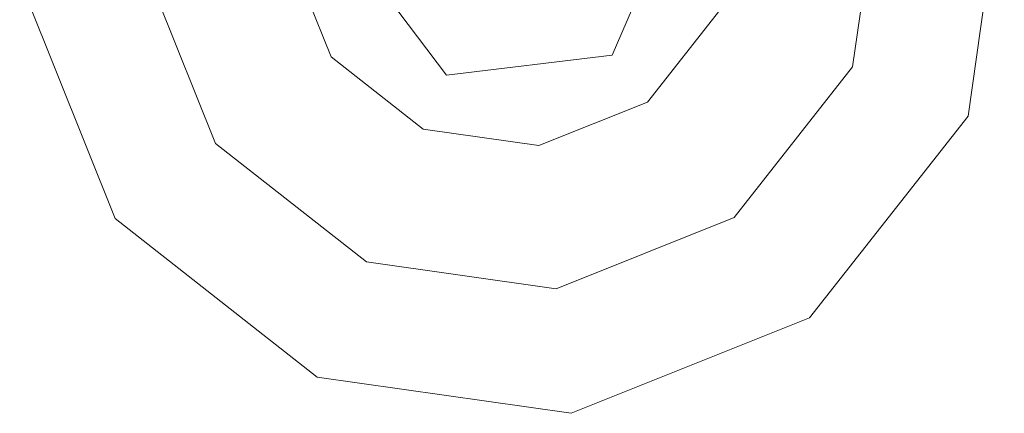
# Model space of a CAD drawing. Units: millimetres. Extents: x -4534 to 4839, y -3372 to 3883.
# Drawn here: x 929 to 944, y 2293 to 2299 of the extents above; entities that cross this region are included whole.
import ezdxf

# ---------------------------------------------------------------- set-up
doc = ezdxf.new("R2010")
doc.units = ezdxf.units.MM
doc.layers.add('Toestel 2D', color=7, linetype='Continuous', lineweight=20)

# ---------------------------------------------------------------- blocks, each defined once
blk = doc.blocks.new('ST1426_')
at = {"color": 0}
for p, q in [((493.5151, 318.9843), (493.4602, 318.6)), ((493.3268, 318.9617), (493.2857, 318.6746)), ((493.0215, 318.9249), (492.9222, 318.6924)), ((492.6712, 318.6622), (492.5195, 318.8645)), ((492.4971, 318.6897), (492.4312, 318.8539)), ((492.3222, 318.5586), (492.2142, 318.8278)), ((492.1705, 318.4448), (492.0259, 318.8051)), ((493.0848, 318.7604), (492.9755, 318.6213)), ((492.6362, 318.5804), (492.4971, 318.6897)), ((492.9222, 318.6924), (492.6712, 318.6622)), ((493.2857, 318.6746), (493.1066, 318.4464)), ((492.9755, 318.6213), (492.8113, 318.5554)), ((493.4602, 318.6), (493.2204, 318.2946)), ((492.8113, 318.5554), (492.6362, 318.5804)), ((492.5504, 318.3795), (492.3222, 318.5586)), ((492.4758, 318.205), (492.1705, 318.4448)), ((493.1066, 318.4464), (492.8375, 318.3384)), ((492.8375, 318.3384), (492.5504, 318.3795)), ((493.2204, 318.2946), (492.8601, 318.1501)), ((492.8601, 318.1501), (492.4758, 318.205))]:
    blk.add_line(p, q, dxfattribs=at)
blk = doc.blocks.new('VPL-08-ST1426')
at = {"layer": 'Toestel 2D', "xscale": 10, "yscale": 10, "zscale": 10}
blk.add_blockref('ST1426_', (-3991.493, -888.272), dxfattribs=at)

msp = doc.modelspace()

# ---------------------------------------------------------------- block references
msp.add_blockref('VPL-08-ST1426', (0, 0))

doc.saveas('drawing.dxf')
